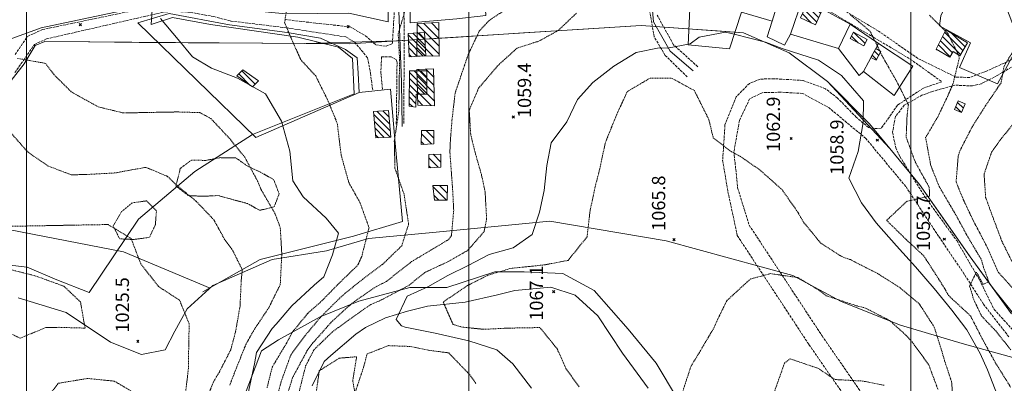
# Model space of a CAD drawing. Extents: x 295292 to 308080, y 6643247 to 6654889.
# Drawn here: x 302618 to 303064, y 6651754 to 6651919 of the extents above; entities that cross this region are included whole.
import ezdxf

# ---------------------------------------------------------------- set-up
doc = ezdxf.new("R2010")
doc.units = 0
doc.header["$MEASUREMENT"] = 0
for name, pattern in [('DASHED', [0.75, 0.5, -0.25]), ('DASHEDX2', [1.5, 1, -0.5]), ('HIDDEN', [0.375, 0.25, -0.125]), ('HIDDEN2', [0.1875, 0.125, -0.0625]), ('TRACO_12', [1.6, 1.2, -0.4]), ('TRACO_14', [0]), ('TRACO_20', [0.6, 0.4, -0.2])]:
    doc.linetypes.add(name, pattern=pattern)
for name, color, linetype, lineweight in [('ACHURADO-DE-CONSTRUCCIONES', 2, 'CONTINUOUS', 0), ('ACHURADO-NUEVO', 2, 'CONTINUOUS', 0), ('AREA_A_LIMITE', 82, 'CONTINUOUS', 0), ('AREAS-VERDES', 3, 'HIDDEN2', 0), ('BARRIOS', 41, 'CONTINUOUS', 0), ('CAMINOS-SECUNDARIOS', 7, 'HIDDEN', 13), ('CERCOS', 5, 'CONTINUOUS', 15), ('CONSTRUCCIONE-NUEVAS', 30, 'CONTINUOUS', 30), ('CONSTRUCCIONES', 30, 'CONTINUOUS', 30), ('COTA_1060', 41, 'CONTINUOUS', 0), ('COTAS', 9, 'CONTINUOUS', 0), ('CURVAS-INDICES', 250, 'CONTINUOUS', 0), ('CURVAS-SECUNDARIAS', 252, 'DASHEDX2', 0), ('LIMITE_PRC', 230, 'CONTINUOUS', 0), ('SEDIMENTO-DE-RELAVE', 14, 'CONTINUOUS', 0), ('UTM', 8, 'CONTINUOUS', 0), ('VIALIDAD_LOCAL', 131, 'CONTINUOUS', 0)]:
    doc.layers.add(name, color=color, linetype=linetype, lineweight=lineweight)
doc.styles.get("Standard").update_dxf_attribs({"font": 'GOTHIC.TTF', "height": 1})

# ---------------------------------------------------------------- blocks, each defined once
blk = doc.blocks.new('COD010', base_point=(299039.777536, 6652649.451166))
at = {"layer": 'COTAS'}
for p, q in [((299039.278371, 6652648.950331), (299040.278371, 6652649.950331)), ((299039.278371, 6652649.950331), (299040.278371, 6652648.950331))]:
    blk.add_line(p, q, dxfattribs=at)
blk = doc.blocks.new('*X1351')
at = {"layer": 'ACHURADO-DE-CONSTRUCCIONES'}
for points in [[(299196.433849, 6654245.108884), (299200.422574, 6654249.097609)], [(299196.783742, 6654242.630303), (299202.35168, 6654248.198241)], [(299198.712848, 6654241.730935), (299204.280786, 6654247.298873)], [(299200.641954, 6654240.831567), (299205.041434, 6654245.231047)]]:
    blk.add_lwpolyline(points, dxfattribs=at)
blk = doc.blocks.new('*X1352')
at = {"layer": 'ACHURADO-DE-CONSTRUCCIONES'}
for points in [[(299187.302675, 6654223.81008), (299190.420601, 6654226.928006)], [(299187.060923, 6654220.739855), (299192.251377, 6654225.930309)]]:
    blk.add_lwpolyline(points, dxfattribs=at)
blk = doc.blocks.new('*X1353')
at = {"layer": 'ACHURADO-DE-CONSTRUCCIONES'}
for points in [[(299179.807113, 6654215.549669), (299181.780252, 6654217.522808)], [(299181.645687, 6654214.559769), (299183.618827, 6654216.532908)]]:
    blk.add_lwpolyline(points, dxfattribs=at)
blk = doc.blocks.new('*X1356')
at = {"layer": 'ACHURADO-DE-CONSTRUCCIONES'}
for points in [[(299155.977511, 6654177.267875), (299158.450377, 6654179.74074)], [(299157.820002, 6654176.281891), (299160.457597, 6654178.919487)]]:
    blk.add_lwpolyline(points, dxfattribs=at)
blk = doc.blocks.new('*X1393')
at = {"layer": 'ACHURADO-DE-CONSTRUCCIONES'}
for points in [[(299181.117282, 6654182.296659), (299186.42049, 6654187.599867)], [(299184.276522, 6654188.284372), (299184.520443, 6654188.528293)], [(299182.058552, 6654177.580981), (299190.220585, 6654185.743013)], [(299182.894442, 6654181.245345), (299188.320537, 6654186.67144)], [(299183.835712, 6654176.529667), (299192.120632, 6654184.814587)], [(299185.612872, 6654175.478354), (299191.45592, 6654181.321401)]]:
    blk.add_lwpolyline(points, dxfattribs=at)
blk = doc.blocks.new('*X1940')
at = {"layer": 'ACHURADO-DE-CONSTRUCCIONES'}
for points in [[(299181.37532, 6654420.610237), (299188.051664, 6654427.286581)], [(299183.15949, 6654419.565934), (299191.007424, 6654427.413867)], [(299181.080437, 6654425.972301), (299182.140145, 6654427.03201)], [(299181.227878, 6654423.291269), (299185.095904, 6654427.159295)], [(299186.11525, 6654419.69322), (299191.731887, 6654425.309856)], [(299189.071009, 6654419.820505), (299191.879328, 6654422.628824)]]:
    blk.add_lwpolyline(points, dxfattribs=at)
blk = doc.blocks.new('*X1941')
at = {"layer": 'ACHURADO-DE-CONSTRUCCIONES'}
for points in [[(299144.458789, 6654440.901455), (299145.662192, 6654442.104858)], [(299144.615407, 6654438.229599), (299148.753978, 6654442.36817)], [(299144.772025, 6654435.557744), (299151.845763, 6654442.631481)], [(299147.512043, 6654435.469288), (299154.937548, 6654442.894793)], [(299150.603828, 6654435.732599), (299156.474163, 6654441.602933)], [(299153.695614, 6654435.995911), (299156.630781, 6654438.931078)]]:
    blk.add_lwpolyline(points, dxfattribs=at)
blk = doc.blocks.new('*X1942')
at = {"layer": 'ACHURADO-DE-CONSTRUCCIONES'}
for points in [[(299158.534753, 6654425.500035), (299159.920618, 6654426.8859)], [(299159.797427, 6654423.934235), (299162.740438, 6654426.877246)], [(299162.578619, 6654423.886953), (299165.560258, 6654426.868592)], [(299164.154744, 6654422.634604), (299168.380078, 6654426.859938)], [(299164.167389, 6654419.818775), (299171.199898, 6654426.851284)], [(299166.161161, 6654418.984074), (299174.019718, 6654426.84263)], [(299169.002919, 6654418.997358), (299174.685193, 6654424.679631)], [(299171.844676, 6654419.010641), (299174.685814, 6654421.851778)]]:
    blk.add_lwpolyline(points, dxfattribs=at)
blk = doc.blocks.new('*X1992')
at = {"layer": 'ACHURADO-DE-CONSTRUCCIONES'}
for points in [[(299168.253408, 6654498.956846), (299173.356054, 6654504.059492)], [(299168.721342, 6654496.596307), (299174.757156, 6654502.63212)]]:
    blk.add_lwpolyline(points, dxfattribs=at)
blk = doc.blocks.new('*X2643')
at = {"layer": 'ACHURADO-NUEVO'}
for points in [[(299130.910784, 6654417.173297), (299131.806443, 6654418.068956)], [(299131.113197, 6654413.84013), (299135.38484, 6654418.111772)], [(299133.423046, 6654412.614398), (299136.984928, 6654416.17628)]]:
    blk.add_lwpolyline(points, dxfattribs=at)
blk = doc.blocks.new('*X2644')
at = {"layer": 'ACHURADO-NUEVO'}
for points in [[(299116.218691, 6654413.537766), (299118.479583, 6654415.798658)], [(299116.23525, 6654410.018744), (299122.48119, 6654416.264684)], [(299119.452397, 6654409.700311), (299122.932527, 6654413.18044)]]:
    blk.add_lwpolyline(points, dxfattribs=at)
blk = doc.blocks.new('*X2646')
at = {"layer": 'ACHURADO-NUEVO'}
for points in [[(299181.372096, 6654416.076019), (299188.723466, 6654423.427389)], [(299181.460035, 6654419.699539), (299185.204431, 6654423.443934)], [(299181.547974, 6654423.323058), (299181.685395, 6654423.460479)], [(299182.238144, 6654413.406486), (299192.242502, 6654423.410844)], [(299185.80467, 6654413.437432), (299195.761538, 6654423.394299)], [(299189.371196, 6654413.468377), (299196.183816, 6654420.280997)], [(299192.937722, 6654413.499322), (299196.344032, 6654416.905632)]]:
    blk.add_lwpolyline(points, dxfattribs=at)
blk = doc.blocks.new('*X2645')
at = {"layer": 'ACHURADO-NUEVO'}
for points in [[(299159.002541, 6654417.07238), (299165.161172, 6654423.23101)], [(299159.113988, 6654420.719407), (299161.551761, 6654423.15718)], [(299160.971209, 6654415.505467), (299168.770583, 6654423.30484)], [(299164.634754, 6654415.633431), (299172.379994, 6654423.378671)], [(299168.298299, 6654415.761396), (299175.372955, 6654422.836052)], [(299171.961844, 6654415.88936), (299175.499172, 6654419.426688)]]:
    blk.add_lwpolyline(points, dxfattribs=at)
blk = doc.blocks.new('*X2642')
at = {"layer": 'ACHURADO-NUEVO'}
for points in [[(299141.480474, 6654420.157806), (299142.780478, 6654421.457809)], [(299141.705522, 6654416.847273), (299146.299513, 6654421.441264)], [(299144.223749, 6654415.829919), (299147.723515, 6654419.329685)]]:
    blk.add_lwpolyline(points, dxfattribs=at)

msp = doc.modelspace()

# ---------------------------------------------------------------- linework, layer by layer
at = {"layer": 'AREA_A_LIMITE', "linetype": 'Continuous', "elevation": 1040.88}
for points in [[(303043.42, 6651897.17), (303060.61, 6651889.75), (303070.72, 6651908.31), (303064.66, 6651924.17), (303085.56, 6651959.26), (303044.43, 6651979.17), (303050.16, 6651991.32), (303034.32, 6652001.44), (303052.52, 6652032.49), (303034.32, 6652046.33), (303027.57, 6652017.64), (303016.11, 6652017.98), (303010.04, 6651999.76), (303020.83, 6651995.03), (303010.72, 6651969.05), (303027.91, 6651966.69), (303039.37, 6651962.64), (303051.17, 6651955.21), (303034.99, 6651920.45), (303034.32, 6651916.07), (303048.47, 6651908.31), (303043.42, 6651897.17)], [(302610.32, 6651959.26), (302619.24, 6651959.26), (302646, 6651957.35), (302648.55, 6651986.05), (302665.11, 6651982.22), (302682.31, 6651982.22), (302677.85, 6651916.54), (302687.41, 6651919.73), (302704.61, 6651916.54), (302744.1, 6651910.8), (302762.58, 6651906.33), (302768.95, 6651901.23), (302769.59, 6651885.29), (302723.72, 6651866.8), (302697.6, 6651850.22), (302672.12, 6651828.53), (302649.82, 6651795.37), (302635.17, 6651801.11), (302621.79, 6651806.85), (302599.49, 6651809.4)]]:
    msp.add_lwpolyline(points, dxfattribs=at)
at = {"layer": 'AREAS-VERDES', "linetype": 'TRACO_20', "elevation": 1040.88, "flags": 128}
for points in [[(302689.01, 6651843.57), (302694.68, 6651839.23), (302701.34, 6651838.95), (302708.15, 6651839.28), (302714.6, 6651837.47), (302721.4, 6651835.66), (302726.88, 6651832.59), (302733.44, 6651834.14), (302735.7, 6651840.03), (302733.24, 6651846.49), (302727.26, 6651849.82), (302721.53, 6651852.49), (302716.16, 6651856.27), (302709.2, 6651856.4), (302702.48, 6651855.16), (302696.03, 6651855.28), (302690.98, 6651851.54)], [(302660.66, 6651825.59), (302663.53, 6651819.69), (302669.94, 6651819.41), (302677.06, 6651820.39), (302679.73, 6651826.13), (302680.21, 6651832.38), (302675.71, 6651836.87), (302669.3, 6651835.98), (302664.41, 6651832.03)]]:
    msp.add_lwpolyline(points, close=True, dxfattribs=at)
at = {"layer": 'BARRIOS', "linetype": 'Continuous', "elevation": 1040.88}
msp.add_lwpolyline([(303087.12, 6651760.57), (303044.65, 6651772.32), (303016.72, 6651780.7), (302989.89, 6651791.33), (302968.1, 6651803.07), (302910.72, 6651818.77), (302858.19, 6651827.72), (302806.78, 6651822.68), (302776.05, 6651819.89), (302757.05, 6651814.3), (302732.47, 6651810.38), (302705.65, 6651798.64), (302694.13, 6651788.05), (302688.54, 6651777.98), (302684.07, 6651769.6), (302673.46, 6651767.36), (302659.49, 6651772.95), (302639.37, 6651786.37), (302617.58, 6651793.08)], dxfattribs=at)
at = {"layer": 'CAMINOS-SECUNDARIOS', "linetype": 'TRACO_12', "lineweight": 0}
for points in [[(302920.31, 6651892.89, 1064.82), (302910.37, 6651902.6, 1062.39), (302905.34, 6651910.98, 1061.05), (302902.59, 6651926.89, 1058.03), (302901.76, 6651940, 1056.64), (302902.42, 6651949.23, 1054.38), (302899.99, 6651949.23, 1051.94), (302867.83, 6651948.53, 1049.2), (302855.85, 6651946.77, 1048.54), (302835.57, 6651944.08, 1047.59), (302818.12, 6651944.44, 1047.22), (302808.42, 6651943.31, 1046.72), (302796.97, 6651942, 1045.31), (302791.68, 6651941.97, 1044.4), (302792.25, 6651916.19, 1047.88), (302792.11, 6651871.45, 1047.96)], [(302616.29, 6651903, 1035.2), (302621.9, 6651911.22, 1036.52), (302628.61, 6651914.3, 1036.56), (302681.54, 6651925.32, 1040), (302682.84, 6651925.85, 1040), (302689.69, 6651928, 1040), (302690.68, 6651933.28, 1040)], [(303072.31, 6651903.1, 1047.84), (303055.63, 6651895.52, 1050.73), (303047.92, 6651892.61, 1052.7), (303041.76, 6651892.86, 1054.55), (303024.63, 6651901.25, 1056.1), (303006.84, 6651913.59, 1056.9), (302973.39, 6651933.71, 1057.15)], [(302738.34, 6651918.84, 1043.24), (302752.24, 6651917.21, 1044.11), (302767.77, 6651915.57, 1046.1), (302774.72, 6651911.49, 1046.14), (302779.44, 6651907.4, 1046.59), (302784.08, 6651906.75, 1047.38), (302786.93, 6651907.98, 1046.59), (302788.39, 6651932.63, 1044.23)], [(302616.14, 6651894.86, 1033.54), (302620.07, 6651900.37, 1035.2), (302624.98, 6651907.57, 1036.52), (302630.52, 6651910.11, 1036.56), (302684.22, 6651922.37, 1039.47), (302689.67, 6651922.49, 1040.21), (302695.53, 6651922.12, 1040.38), (302706.11, 6651920.17, 1040.63), (302713.92, 6651918.17, 1040.71), (302739.48, 6651915.05, 1041.87), (302765.85, 6651910.95, 1045.39), (302769.83, 6651908.7, 1045.47), (302775.67, 6651901.56, 1045.47), (302777.04, 6651894.58, 1044.98), (302778.07, 6651886.5, 1044.69)], [(302925.08, 6651897.52, 1065.24), (302914.05, 6651907.44, 1063.61), (302906.75, 6651920.79, 1060.17)], [(302983.08, 6651923.5, 1056.14), (303003.18, 6651911.63, 1056.14), (303021.17, 6651900.96, 1055.64), (303035.46, 6651890.69, 1055.05), (303027.1, 6651887.86, 1056.14), (303015.36, 6651880.13, 1058.45), (303010.79, 6651873.48, 1059.16), (303008.01, 6651869.74, 1059.83), (303005.04, 6651869.53, 1060.21), (303002.33, 6651869.99, 1060.76), (302996.74, 6651874.69, 1061.55), (302988.26, 6651883.37, 1062.22), (302982.83, 6651887.56, 1062.39), (302972.61, 6651891.31, 1062.73), (302959.54, 6651892.08, 1063.57), (302953.2, 6651891.92, 1063.78), (302948.39, 6651889.97, 1064.61), (302942.36, 6651883.84, 1065.03), (302937.35, 6651871.23, 1065.87), (302936.31, 6651855.13, 1066.21), (302938.69, 6651840.99, 1066.71), (302942.93, 6651821.19, 1067.93), (302975.36, 6651771.88, 1069.85), (303019.45, 6651708.1, 1075.39)], [(302788.69, 6651871.54, 1047.42), (302789.02, 6651899.34, 1047.42), (302788.78, 6651900.67, 1047.42), (302786.34, 6651902.04, 1047.42), (302782.03, 6651901.95, 1046.84), (302781.68, 6651894.93, 1046.39), (302782.49, 6651887.02, 1045.81)], [(303068.27, 6651898.12, 1049.3), (303060.53, 6651893.52, 1050.31), (303053.3, 6651889.85, 1051.44), (303049.34, 6651888.81, 1052.95), (303041.28, 6651889.18, 1054.17), (303031.35, 6651886.38, 1055.34), (303026.47, 6651884.6, 1056.39), (303018.48, 6651880.17, 1058.74), (303014.44, 6651874.94, 1059.29), (303013.16, 6651867.91, 1059.41), (303014.59, 6651860.83, 1059.12), (303016.49, 6651856.86, 1058.91), (303027.76, 6651838.73, 1057.23), (303042.2, 6651818.88, 1054.97), (303052.49, 6651801.1, 1053.29), (303059.08, 6651787.82, 1052.74), (303069, 6651776.94, 1052.2)], [(303065.76, 6651775.39, 1051.99), (303054.26, 6651790.16, 1052.79), (303045.55, 6651803.8, 1054.25), (303034.01, 6651820.84, 1055.47), (303019.12, 6651843.39, 1057.9), (303001.09, 6651865.05, 1060.84), (302984.48, 6651878.89, 1062.56), (302972.5, 6651885.44, 1063.02), (302962.64, 6651886, 1063.27), (302954.24, 6651885.78, 1064.07), (302948.51, 6651883, 1064.74), (302943.89, 6651873.16, 1065.71), (302941.41, 6651859.09, 1066.33), (302943.08, 6651842.69, 1066.88), (302948.3, 6651825.89, 1068.22), (302981.27, 6651775.86, 1069.85), (303025.6, 6651711.74, 1075.39)]]:
    msp.add_polyline3d(points, dxfattribs=at)
at = {"layer": 'CERCOS', "linetype": 'Continuous', "lineweight": 0}
for points in [[(302704.43, 6651797.45, 1029.44), (302665.32, 6651813.8, 1027.2), (302608.52, 6651824.84, 1027.57), (302572.83, 6651895.1, 1031.43), (302628, 6651915.08, 1037.85), (302680.28, 6651926.14, 1040.38), (302684.81, 6651983.48, 1033.66), (302678.06, 6651983.83, 1032.71), (302665.84, 6651983.74, 1032.63), (302646.89, 6651988.92, 1032.55), (302633.94, 6651988.48, 1032.67), (302624.89, 6651985.44, 1032.67), (302613.87, 6651976.44, 1031.63), (302593.78, 6651956.81, 1029.44), (302573.29, 6651938.84, 1031.55), (302567.06, 6651924.85, 1032.55), (302572.83, 6651895.1, 1031.43)], [(302683.85, 6651970.93, 1036.52), (302727.44, 6651969.63, 1035.07), (302785.81, 6651968.13, 1040.63), (302785.01, 6651917.79, 1047.71), (302767.19, 6651921.66, 1047.13), (302738.52, 6651921.46, 1043.24), (302724.69, 6651922.74, 1042.37), (302697.75, 6651929.17, 1040.92)], [(302962.98, 6651932.03, 1058.87), (302958.77, 6651918.06, 1059.5)], [(302967.05, 6651912.23, 1059.37), (302972.23, 6651927.82, 1058.28)], [(302701.25, 6651795.79, 1029.6), (302727.19, 6651810.29, 1035.9), (302769.32, 6651820.96, 1041.95), (302791.49, 6651827.54, 1045.97), (302788.18, 6651863.02, 1047.8), (302786.05, 6651887.43, 1047.46), (302771.87, 6651885.79, 1045.72), (302771.42, 6651894.58, 1045.72), (302771.03, 6651901.46, 1045.72), (302765.75, 6651905.35, 1045.72), (302754.45, 6651910.37, 1045.06), (302739.31, 6651913.04, 1043.2), (302713.19, 6651916.4, 1041.04), (302686.01, 6651921.58, 1039.84), (302671.83, 6651917.35, 1039.59), (302725.16, 6651865.5, 1037.44), (302771.87, 6651885.79, 1045.72)], [(302993.96, 6651916.74, 1057.28), (302988.73, 6651905.73, 1058.33)], [(302999.97, 6651895.33, 1059), (303006.79, 6651908, 1057.57)]]:
    msp.add_polyline3d(points, dxfattribs=at)
for points in [[(302827.83, 6651942.75, 1047.17), (302816.76, 6651943.34, 1046.22), (302794.76, 6651940.28, 1045.1), (302794.94, 6651917.42, 1048.33), (302816.03, 6651919.21, 1051.44), (302829.23, 6651920.74, 1051.44)], [(303022.31, 6651897.72, 1056.65), (303006.79, 6651908, 1056.27), (302993.96, 6651916.74, 1056.81), (302980.68, 6651923.98, 1057.65), (302962.98, 6651932.03, 1058.28), (302933.02, 6651939.74, 1058.37), (302921.46, 6651941.65, 1057.28), (302921.04, 6651945.69, 1057.07), (302906.78, 6651944.12, 1057.28), (302906.68, 6651930.26, 1059.04), (302921.73, 6651930.31, 1059.12), (302920.64, 6651907.4, 1061.81), (302939.44, 6651905.64, 1061.81), (302944.78, 6651922.19, 1060.26), (302958.77, 6651918.06, 1060.76), (302956.5, 6651911.03, 1061.14), (302964.24, 6651907.32, 1060.8), (302967.05, 6651912.23, 1059.79), (302988.73, 6651905.73, 1059.04), (302998.12, 6651893.59, 1058.79), (302999.97, 6651895.33, 1058.49), (303013.91, 6651884.48, 1057.91)]]:
    msp.add_polyline3d(points, close=True, dxfattribs=at)
at = {"layer": 'CONSTRUCCIONE-NUEVAS', "linetype": 'Continuous', "lineweight": 0, "flags": 128}
for points in [[(302798.07, 6651916.98), (302798.01, 6651902.49), (302808.07, 6651902.25), (302807.94, 6651917.45)], [(302798.03, 6651896.29), (302798.36, 6651880.13), (302806.03, 6651879.89), (302805.45, 6651896.57)], [(302800.03, 6651868.63), (302800, 6651862.33), (302805.65, 6651862.72), (302805.62, 6651868.71)], [(302803.34, 6651857.9), (302803.41, 6651851.8), (302808.9, 6651852.13), (302808.78, 6651857.98)], [(302805.15, 6651843.86), (302805.93, 6651837.15), (302811.73, 6651837.18), (302811.81, 6651843.89)]]:
    msp.add_lwpolyline(points, close=True, dxfattribs=at)
at = {"layer": 'CONSTRUCCIONES', "linetype": 'Continuous', "lineweight": 0}
for points in [[(302981.54, 6651923.51, 1058.87), (302974.83, 6651926.64, 1058.87), (302971.55, 6651919.61, 1059.16), (302978.26, 6651916.49, 1059.16)], [(302801.52, 6651912.97, 1050.2), (302801.98, 6651902.38, 1049.95), (302794.48, 6651901.97, 1049.62), (302794.03, 6651912.56, 1049.62)], [(302995.53, 6651913.19, 1059.33), (303001.72, 6651909.84, 1058.91), (303000.13, 6651906.9, 1058.87), (302993.94, 6651910.26, 1058.87)], [(303037.18, 6651914.14, 1054.63), (303032.9, 6651905.38, 1054.71), (303039, 6651901.77, 1054.55), (303040.51, 6651904.32, 1055.01), (303043.59, 6651902.5, 1054.88), (303047.04, 6651908.33, 1054.71)], [(303003.39, 6651901.7, 1059.08), (303005.54, 6651905.69, 1059.08), (303007.9, 6651904.43, 1059.12), (303005.75, 6651900.43, 1059.12)], [(302719.23, 6651896.09, 1040.87), (302726.3, 6651891.06, 1040.87), (302723.6, 6651888.42, 1040.87), (302716.54, 6651893.44, 1040.87)], [(302794.58, 6651879.68, 1050.2), (302794.63, 6651895.63, 1050.57), (302802.44, 6651895.63, 1050.82), (302802.49, 6651885.11, 1050.65), (302797.61, 6651885.09, 1050.57), (302797.51, 6651879.25, 1050.12)], [(303046.01, 6651880.77, 1053.87), (303042.82, 6651882.07, 1054.17), (303041.22, 6651878.14, 1053.92), (303044.4, 6651876.84, 1053.92)], [(302785.21, 6651877.73, 1048.5), (302786.23, 6651865.73, 1047.96), (302779.47, 6651865.34, 1047.59), (302778.45, 6651877.33, 1047.59)]]:
    msp.add_polyline3d(points, close=True, dxfattribs=at)
at = {"layer": 'COTA_1060', "linetype": 'Continuous', "lineweight": 0}
msp.add_polyline3d([(303060.67, 6651748.92, 1060), (303056.03, 6651760.48, 1060), (303052.79, 6651767.84, 1060), (303046.74, 6651778.5, 1060), (303039.99, 6651787.49, 1060), (303032.03, 6651797.18, 1060), (303023.49, 6651807.12, 1060), (303014.94, 6651816.47, 1060), (303005.75, 6651827.01, 1060), (302999.17, 6651835.92, 1060), (302993.45, 6651847.08, 1060), (302997.62, 6651859.12, 1060), (302999.84, 6651872.28, 1060), (303000.02, 6651882.02, 1060), (302990.12, 6651893.49, 1060), (302979.63, 6651900.43, 1060), (302963.19, 6651905.7, 1060), (302955.67, 6651908.57, 1060), (302941.5, 6651912.2, 1060), (302937.57, 6651913.1, 1060), (302925.66, 6651910.91, 1060), (302921.58, 6651907.86, 1060), (302911.4, 6651905.92, 1060), (302907.57, 6651906.02, 1060), (302897.22, 6651903.91, 1060), (302887.1, 6651897.71, 1060), (302877.63, 6651890.36, 1060), (302870.68, 6651882.64, 1060), (302865.85, 6651872.54, 1060), (302858.74, 6651863.15, 1060), (302856.75, 6651852.84, 1060), (302855.5, 6651841.56, 1060), (302853.44, 6651831.75, 1060), (302850.07, 6651821.68, 1060), (302841.5, 6651815.6, 1060), (302830.74, 6651812.56, 1060), (302821.19, 6651807.63, 1060), (302812.06, 6651803.12, 1060), (302802.92, 6651798.03, 1060), (302793.54, 6651793.85, 1060), (302788.62, 6651783.25, 1060), (302791.06, 6651780.37, 1060), (302792.77, 6651779.74, 1060), (302806.2, 6651777.06, 1060), (302821.5, 6651773.59, 1060), (302834.12, 6651769.56, 1060), (302841.43, 6651763.19, 1060), (302849.87, 6651752.24, 1060)], dxfattribs=at)
at = {"layer": 'CURVAS-INDICES', "linetype": 'Continuous', "lineweight": 0}
msp.add_polyline3d([(302721.73, 6651749.96, 1040.01), (302724.54, 6651763.21, 1040.01), (302725.53, 6651768.32, 1040.01), (302732.57, 6651779.22, 1040.01), (302734.37, 6651781.17, 1040.01), (302741.48, 6651789.4, 1040.01), (302751.52, 6651798.76, 1040.01), (302755.93, 6651802.51, 1040.01), (302759.87, 6651812.51, 1040.01), (302762.5, 6651822.33, 1040.01), (302756.98, 6651828.98, 1040.01), (302746.5, 6651838.72, 1040.01), (302741.88, 6651845.98, 1040.01), (302740.53, 6651859.31, 1040.01), (302736.82, 6651872.93, 1040.01), (302729.52, 6651885.23, 1040.01), (302716.92, 6651892.34, 1040.01), (302705.12, 6651896.88, 1040.01), (302696.5, 6651901.98, 1040.01), (302690.08, 6651909.79, 1040.01), (302681.97, 6651919.24, 1040.01)], dxfattribs=at)
at = {"layer": 'CURVAS-SECUNDARIAS', "linetype": 'DASHED', "lineweight": 0}
for points in [[(302730.21, 6651752.32, 1044.02), (302732.57, 6651761.74, 1044.02), (302739.07, 6651772.58, 1044.02), (302741.6, 6651777.38, 1044.02), (302748.63, 6651786.02, 1044.02), (302755, 6651791.65, 1044.02), (302762.03, 6651798.87, 1044.02), (302771.34, 6651807.88, 1044.02), (302773.06, 6651811.75, 1044.02), (302776.36, 6651824.75, 1044.02), (302772.23, 6651836.19, 1044.02), (302767.21, 6651845.11, 1044.02), (302763.74, 6651857.65, 1044.02), (302761.99, 6651871.89, 1044.02), (302757.94, 6651881.83, 1044.02), (302752.27, 6651893.32, 1044.02), (302745.45, 6651900.71, 1044.02), (302741.08, 6651910.56, 1044.02), (302738.17, 6651917.35, 1044.02), (302739.66, 6651927.47, 1044.02)], [(302739, 6651747.79, 1052.01), (302741.71, 6651756.85, 1052.01), (302748.42, 6651769.24, 1052.01), (302750.96, 6651772.63, 1052.01), (302759.29, 6651782.04, 1052.01), (302766.64, 6651788.85, 1052.01), (302769.83, 6651791.42, 1052.01), (302779.13, 6651797.85, 1052.01), (302784.19, 6651800.44, 1052.01), (302795.62, 6651809.41, 1052.01), (302812.51, 6651819.49, 1052.01), (302813.65, 6651821.26, 1052.01), (302814.66, 6651832.71, 1052.01), (302814.12, 6651842.8, 1052.01), (302813.81, 6651846.88, 1052.01), (302812.94, 6651858.8, 1052.01), (302813.04, 6651862.56, 1052.01), (302813.88, 6651873.34, 1052.01), (302815.3, 6651885.63, 1052.01), (302817.52, 6651892.18, 1052.01), (302821.21, 6651903.02, 1052.01), (302826.21, 6651913.62, 1052.01), (302830.54, 6651918.29, 1052.01), (302841.89, 6651925.93, 1052.01)], [(302732.54, 6651740.16, 1048), (302736.66, 6651755.26, 1048), (302740.92, 6651767.1, 1048), (302747.47, 6651775.99, 1048), (302754.49, 6651784.38, 1048), (302762.99, 6651792.79, 1048), (302765.6, 6651795.09, 1048), (302773.52, 6651801.5, 1048), (302782.42, 6651808.09, 1048), (302791.16, 6651816.59, 1048), (302794.28, 6651826.33, 1048), (302792.2, 6651839.89, 1048), (302788.08, 6651851.59, 1048), (302787.79, 6651863.85, 1048), (302789.86, 6651877.66, 1048), (302789.98, 6651888.92, 1048), (302790.17, 6651900.78, 1048), (302789.55, 6651912.37, 1048), (302793.01, 6651924.03, 1048)], [(302744.54, 6651749.73, 1056.03), (302747.67, 6651762.22, 1056.03), (302751.44, 6651769.55, 1056.03), (302759.61, 6651777.46, 1056.03), (302766.87, 6651782.85, 1056.03), (302777.16, 6651790.05, 1056.03), (302781.07, 6651791.62, 1056.03), (302794.29, 6651798.62, 1056.03), (302801.66, 6651804.51, 1056.03), (302812.45, 6651809.55, 1056.03), (302820.97, 6651814.47, 1056.03), (302828.4, 6651822.95, 1056.03), (302829.56, 6651828.56, 1056.03), (302828.86, 6651840.9, 1056.03), (302827.17, 6651848.8, 1056.03), (302824.03, 6651859.84, 1056.03), (302822.34, 6651866.98, 1056.03), (302821.68, 6651877.85, 1056.03), (302825.88, 6651887.76, 1056.03), (302834.65, 6651898.06, 1056.03), (302843.3, 6651905.92, 1056.03), (302852.02, 6651908.75, 1056.03), (302852.75, 6651908.85, 1056.03), (302861.89, 6651913.86, 1056.03), (302870.14, 6651921.69, 1056.03)], [(302994.16, 6651920.9, 1056.01), (303002.83, 6651913.73, 1056.01), (303003.95, 6651911.7, 1056.01), (303008.39, 6651902.48, 1056.01), (303015.08, 6651890.8, 1056.01), (303020.32, 6651880.31, 1056.01), (303019.74, 6651875.7, 1056.01), (303019.31, 6651865.63, 1056.01), (303023.38, 6651854.49, 1056.01), (303029.75, 6651842.98, 1056.01), (303029.92, 6651839.03, 1056.01), (303019.59, 6651836.65, 1056.01), (303010.46, 6651828.04, 1056.01), (303019.43, 6651819.27, 1056.01), (303027.2, 6651812.11, 1056.01), (303032.96, 6651803.21, 1056.01), (303036.8, 6651797.11, 1056.01), (303038.47, 6651794.07, 1056.01), (303048.42, 6651784.86, 1056.01), (303054.69, 6651772.68, 1056.01), (303059.79, 6651763.54, 1056.01), (303066.58, 6651752.61, 1056.01)], [(303029.79, 6651920.84, 1052.02), (303038.2, 6651912.49, 1052.02), (303042.96, 6651902.85, 1052.02), (303043.34, 6651901.34, 1052.02), (303040.49, 6651889.78, 1052.02), (303038, 6651884.02, 1052.02), (303033.55, 6651874.76, 1052.02), (303028.11, 6651865.51, 1052.02), (303030.43, 6651852.88, 1052.02), (303034.25, 6651843.34, 1052.02), (303041.87, 6651830.38, 1052.02), (303046.83, 6651821.23, 1052.02), (303053.33, 6651810.24, 1052.02), (303054.34, 6651806.7, 1052.02), (303056.74, 6651800.26, 1052.02), (303054.07, 6651799.11, 1052.02), (303051.25, 6651804.47, 1052.02), (303051.01, 6651804.48, 1052.02), (303047.97, 6651798.35, 1052.02), (303049.88, 6651792.25, 1052.02), (303053.44, 6651784.79, 1052.02), (303059.81, 6651778.07, 1052.02), (303066.73, 6651769.41, 1052.02)], [(303069.8, 6651908.03, 1048.02), (303063.6, 6651897.79, 1048.02), (303062.23, 6651890.25, 1048.02), (303055.37, 6651880.09, 1048.02), (303049.27, 6651870.52, 1048.02), (303043.72, 6651859.76, 1048.02), (303042.85, 6651857, 1048.02), (303041.89, 6651845.42, 1048.02), (303045.12, 6651837.56, 1048.02), (303049.55, 6651828.18, 1048.02), (303054.72, 6651818.29, 1048.02), (303056.39, 6651814.99, 1048.02), (303060.97, 6651804.6, 1048.02), (303068.63, 6651796.18, 1048.02)], [(302713.36, 6651753.62, 1036.03), (302716.6, 6651761.89, 1036.03), (302720.65, 6651771.99, 1036.03), (302724.51, 6651778.8, 1036.03), (302730.98, 6651788.51, 1036.03), (302736.21, 6651799.06, 1036.03), (302736.9, 6651812.84, 1036.03), (302736.2, 6651824.85, 1036.03), (302733.85, 6651831.06, 1036.03), (302727.53, 6651841.96, 1036.03), (302725.99, 6651845.69, 1036.03), (302720.16, 6651856.6, 1036.03), (302713.34, 6651864.99, 1036.03), (302704.81, 6651874.09, 1036.03), (302699.85, 6651876.76, 1036.03), (302689.5, 6651877.07, 1036.03), (302678.18, 6651876.86, 1036.03), (302665.23, 6651876.62, 1036.03), (302653.91, 6651879.34, 1036.03), (302643.99, 6651884.83, 1036.03), (302641.63, 6651886.2, 1036.03), (302634, 6651893.83, 1036.03), (302630.1, 6651899.01, 1036.03), (302617.4, 6651901.28, 1036.03)], [(302871.38, 6651752.8, 1064.02), (302865.38, 6651761.12, 1064.02), (302861.41, 6651770.06, 1064.02), (302853.62, 6651779.6, 1064.02), (302838.95, 6651779.33, 1064.02), (302828.2, 6651778.8, 1064.02), (302818.43, 6651779.79, 1064.02), (302814.36, 6651780.97, 1064.02), (302809.91, 6651791.15, 1064.02), (302820.92, 6651798.61, 1064.02), (302830.22, 6651803.29, 1064.02), (302840.33, 6651806.31, 1064.02), (302855.65, 6651807.93, 1064.02), (302866.41, 6651809.96, 1064.02), (302874.99, 6651820.63, 1064.02), (302876.33, 6651832.42, 1064.02), (302878.64, 6651843.23, 1064.02), (302880.78, 6651851.53, 1064.02), (302883.26, 6651863.26, 1064.02), (302888.41, 6651875.94, 1064.02), (302893.12, 6651886.23, 1064.03), (302903.52, 6651892.39, 1064.03), (302913.4, 6651892.26, 1064.03), (302923.5, 6651886.75, 1064.03), (302930.08, 6651873.56, 1064.03), (302932.07, 6651865.3, 1064.03), (302940.19, 6651859.14, 1064.03), (302944.83, 6651856.64, 1064.03), (302953.36, 6651850.65, 1064.03), (302963.15, 6651841.95, 1064.03), (302970.29, 6651831.77, 1064.03), (302972.92, 6651827.2, 1064.03), (302980.65, 6651817.78, 1064.03), (302990.16, 6651811.68, 1064.03), (302994.09, 6651810.29, 1064.03), (303006.31, 6651804.07, 1064.03), (303016.48, 6651797.64, 1064.03), (303025.31, 6651790.21, 1064.03), (303032.03, 6651779.79, 1064.03), (303035.76, 6651767.9, 1064.03), (303036.69, 6651764.61, 1064.03), (303039.88, 6651754.99, 1064.03), (303040.93, 6651740.45, 1064.03)], [(303068.73, 6651872.86, 1044.03), (303061.57, 6651864.05, 1044.03), (303057.94, 6651858.81, 1044.03), (303054.55, 6651849.03, 1044.03), (303055.26, 6651838.44, 1044.03), (303058.86, 6651828.56, 1044.03), (303062.62, 6651818.6, 1044.03), (303067.15, 6651809.47, 1044.03)], [(302614.05, 6651867.92, 1032.02), (302622.17, 6651858.81, 1032.02), (302631.36, 6651852.55, 1032.02), (302641.69, 6651848.65, 1032.02), (302648.29, 6651848.77, 1032.02), (302662.06, 6651849.53, 1032.02), (302663.93, 6651849.98, 1032.02), (302675.42, 6651852.02, 1032.02), (302685.19, 6651847.95, 1032.02), (302689.01, 6651844.26, 1032.02), (302698.19, 6651836.67, 1032.02), (302706.15, 6651828.3, 1032.02), (302711.26, 6651819.05, 1032.02), (302714.42, 6651814.94, 1032.02), (302719.04, 6651805.76, 1032.02), (302718.54, 6651800.74, 1032.02), (302718.01, 6651789.22, 1032.02), (302716.03, 6651777.91, 1032.02), (302713.81, 6651769.53, 1032.02), (302708.65, 6651759.5, 1032.02), (302706.35, 6651755.7, 1032.02), (302700.78, 6651742.58, 1032.02)], [(302692.89, 6651746.03, 1028), (302694.64, 6651760.91, 1028), (302694.84, 6651773.77, 1028), (302695.02, 6651781.28, 1028), (302690.65, 6651791.97, 1028), (302681.14, 6651798.14, 1028), (302673.1, 6651808.42, 1028), (302668.74, 6651819.86, 1028), (302658.33, 6651826.17, 1028), (302651.16, 6651826.04, 1028), (302638.69, 6651825.82, 1028), (302626.56, 6651825.59, 1028), (302613.52, 6651825.35, 1028)], [(302613.96, 6651805.83, 1024.03), (302625.19, 6651803.04, 1024.03), (302638.37, 6651798.27, 1024.03), (302645.85, 6651791.15, 1024.03), (302647.93, 6651779.34, 1024.03), (302636.12, 6651779.7, 1024.03), (302630.18, 6651779.59, 1024.03), (302618.51, 6651774.79, 1024.03), (302608.75, 6651779.45, 1024.03)], [(302918.38, 6651751.16, 1068), (302921.99, 6651762.16, 1068), (302925.76, 6651768.32, 1068), (302932.3, 6651779.37, 1068), (302933.62, 6651782.4, 1068), (302938.2, 6651791.75, 1068), (302948.86, 6651801.55, 1068), (302957.92, 6651803.96, 1068.01), (302970.32, 6651802.2, 1068.01), (302979.36, 6651796.78, 1068.01), (302983.18, 6651793.96, 1068.01), (302996.76, 6651789.49, 1068.01), (303000.86, 6651788.42, 1068.01), (303011.79, 6651782.81, 1068.01), (303019.32, 6651776.07, 1068.01), (303022.55, 6651772.42, 1068.01), (303029.53, 6651762.74, 1068.01), (303033.76, 6651751.43, 1068.01)], [(302824.71, 6651754.29, 1056.03), (302822.11, 6651758.08, 1056.03), (302812.37, 6651768.16, 1056.03), (302803.81, 6651769.26, 1056.03), (302794.82, 6651771.06, 1056.03), (302785.11, 6651771.42, 1056.03), (302775.46, 6651767.65, 1056.03), (302774.06, 6651762.2, 1056.03), (302769.96, 6651749.86, 1056.03), (302769, 6651755.6, 1056.03), (302770.74, 6651766.4, 1056.03), (302762.91, 6651765.75, 1056.03), (302753.86, 6651760.08, 1056.03), (302752.02, 6651746.97, 1056.03)], [(302958.86, 6651748.16, 1072.04), (302964.25, 6651763.46, 1072.04), (302966.84, 6651765.44, 1072.04), (302979.52, 6651761.15, 1072.04), (302987.09, 6651756.09, 1072.04), (302999.51, 6651755.42, 1072.04), (303009.35, 6651753.52, 1072.04)], [(302627.96, 6651744.25, 1028), (302635.81, 6651754.41, 1028), (302649.01, 6651756.57, 1028), (302661.14, 6651755.38, 1028), (302669.03, 6651750.76, 1028)]]:
    msp.add_polyline3d(points, dxfattribs=at)
at = {"layer": 'LIMITE_PRC', "linetype": 'Continuous'}
for points, elevation in [([(302610.68, 6651886.48), (302620.36, 6651898.83), (302625.36, 6651907.18), (302629.7, 6651908.85), (302767.74, 6651907.82), (302899.43, 6651916.17), (302945.67, 6651912.83), (302966.35, 6651903.81), (302983.7, 6651890.79), (303002.71, 6651871.76), (303025.29, 6651844.3), (303048.3, 6651811.57), (303066.99, 6651785.86)], 2092.98), ([(302610.68, 6651886.48), (302620.36, 6651898.83), (302625.36, 6651907.18), (302629.7, 6651908.85), (302629.7, 6651908.85), (302650.13, 6651908.69), (302672.32, 6651908.53), (302694.52, 6651908.36), (302708.39, 6651908.26), (302747.13, 6651907.97), (302788.77, 6651909.15), (302814.42, 6651910.78), (302846.29, 6651912.8), (302873.41, 6651914.52), (302899.43, 6651916.17), (302918.26, 6651914.81), (302933.84, 6651913.68), (302945.67, 6651912.83), (302966.35, 6651903.81), (302983.7, 6651890.79), (303011.93, 6651860.55), (303025.29, 6651844.3), (303034.94, 6651830.57), (303048.3, 6651811.57), (303058.84, 6651797.07), (303079.33, 6651771.51)], 2076.06), ([(302915.95, 6651747.4), (302906.16, 6651763.48), (302893.58, 6651778.87), (302878.21, 6651796.36), (302864.01, 6651804.06), (302846.54, 6651804.76), (302833.26, 6651804.76), (302811.59, 6651797.76), (302794.82, 6651797.76), (302771.76, 6651791.47), (302754.29, 6651784.47), (302735.42, 6651773.98), (302727.73, 6651769.08), (302720.74, 6651750.89)], 1040.88)]:
    msp.add_lwpolyline(points, dxfattribs=dict(at, elevation=elevation))
at = {"layer": 'SEDIMENTO-DE-RELAVE', "linetype": 'TRACO_14'}
msp.add_polyline3d([(302750.71, 6651753.29, 2095.56), (302756.12, 6651764.18, 2095.56), (302759.06, 6651766.99, 2095.6), (302770.32, 6651776.67, 2096.8), (302774.81, 6651779.6, 2096.92), (302783.78, 6651784.05, 2098.66), (302793.81, 6651786.94, 2100.4), (302802.85, 6651789.22, 2101.27), (302819.79, 6651791.09, 2102.73), (302834.46, 6651794.41, 2103.84), (302842.28, 6651796.33, 2104.42), (302858.57, 6651797.93, 2106.16), (302869.63, 6651794.25, 2107.99), (302879.86, 6651784.87, 2108.98), (302885.37, 6651776.48, 2108.98), (302891.05, 6651768, 2108.98), (302902.64, 6651752.23, 2108.98)], dxfattribs=at)
at = {"layer": 'UTM', "linetype": 'Continuous', "lineweight": 0, "flags": 128}
for points in [[(302621.47, 6651091.77), (302621.47, 6653420.94)], [(302821.47, 6651091.77), (302821.47, 6653385.82)], [(303021.47, 6651091.77), (303021.47, 6653385.82)]]:
    msp.add_lwpolyline(points, dxfattribs=at)
at = {"layer": 'VIALIDAD_LOCAL', "linetype": 'Continuous', "lineweight": 0}
for points in [[(302904.23, 6652103.54), (302901.93, 6652051.31), (302902.79, 6652009.97), (302903.95, 6651999.85), (302905.26, 6651987.58), (302903.94, 6651946.87), (302903.36, 6651936.65), (302905.1, 6651917.86), (302912.61, 6651904.56), (302923.01, 6651895.6)], [(302792.6, 6652101.37), (302791.16, 6652055.4), (302793.18, 6652051.07), (302799.53, 6652047.6), (302805.02, 6652046.15), (302795.49, 6652038.93), (302790, 6652028.23), (302787.35, 6652007.28), (302788.22, 6651967.39), (302791.11, 6651890.49), (302791.39, 6651870.54)]]:
    msp.add_lwpolyline(points, dxfattribs=at)

# ---------------------------------------------------------------- block references
at = {"layer": 'ACHURADO-DE-CONSTRUCCIONES', "rotation": 90}
for name in ['*X1351', '*X1940', '*X1352', '*X1393', '*X1353', '*X1992', '*X1942', '*X1356', '*X1941']:
    msp.add_blockref(name, (6957221.47, 6352720.94, 1040.88), dxfattribs=at)
at = {"layer": 'ACHURADO-NUEVO', "rotation": 90}
for name in ['*X2646', '*X2645', '*X2642', '*X2643', '*X2644']:
    msp.add_blockref(name, (6957221.47, 6352720.94, 1040.88), dxfattribs=at)
at = {"layer": 'COTAS', "lineweight": 0, "rotation": 90}
for p in [(302645.79, 6651916.57, 1038.72), (302766.92, 6651915.62, 1046.22), (302841.66, 6651874.77, 1059.38), (302967.29, 6651865.07, 1062.86), (303006.28, 6651864.29, 1058.91), (302914.33, 6651819.35, 1065.76), (303036.55, 6651819.54, 1053.74), (302859.85, 6651795.82, 1067.08), (302671.78, 6651773.35, 1025.52)]:
    msp.add_blockref('COD010', p, dxfattribs=at)

# ---------------------------------------------------------------- texts
at = {"layer": 'COTAS', "lineweight": 0}
for s, p in [('1059.4', (302849.64, 6651874.34, 1059.38)), ('1062.9', (302962.23, 6651859.02, 1062.86)), ('1058.9', (302990.97, 6651848.66, 1058.91)), ('1065.8', (302910.33, 6651823.35, 1065.76)), ('1053.7', (303030.07, 6651814.27, 1053.74)), ('1067.1', (302855.06, 6651782.71, 1067.08)), ('1025.5', (302667.78, 6651777.35, 1025.52))]:
    msp.add_text(s, height=6, rotation=90, dxfattribs=at).set_placement(p)

doc.saveas('drawing.dxf')
